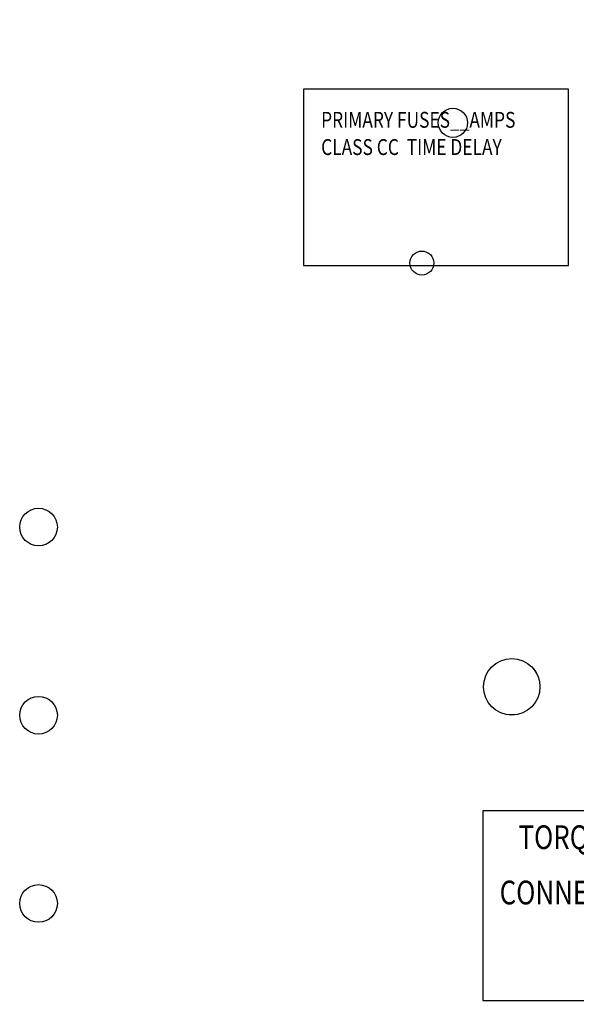
# Model space of a CAD drawing. Units: inches. Extents: x -155 to 43, y -20 to 85.
# Drawn here: x -128 to -124, y 16 to 22 of the extents above; entities that cross this region are included whole.
import ezdxf

# ---------------------------------------------------------------- set-up
doc = ezdxf.new("R2010")
doc.units = ezdxf.units.IN
doc.header["$MEASUREMENT"] = 0
doc.layers.add('balloon', color=7, linetype='Continuous')
doc.dimstyles.new('AM_ANSI', dxfattribs={"dimtxt": 0.12, "dimasz": 0.12, "dimexe": 0.1, "dimexo": 0.05, "dimgap": 0.06, "dimtad": 0, "dimtih": 1, "dimtoh": 1, "dimzin": 7, "dimdsep": 46, "dimtxsty": 'Standard', "dimcen": 0, "dimclrd": 256, "dimclre": 256, "dimclrt": 256, "dimadec": 0, "dimazin": 2, "dimtp": 0.1, "dimtm": 0.1, "dimtfac": 0.71, "dimtofl": 0, "dimtmove": 0, "dimatfit": 3, "dimfxl": 1, "dimtolj": 1, "dimtzin": 7, "dimlwd": -1, "dimlwe": -1, "dimarcsym": 1})

# ---------------------------------------------------------------- blocks, each defined once
blk = doc.blocks.new('*D26')
at = {"layer": 'balloon', "linetype": 'ByBlock', "transparency": 16777216}
for p, q in [((-127.1081, 55.9107), (-111.0378, 55.9107)), ((-111.8378, 54.9507), (-111.8378, 23.3707)), ((-111.8378, -10.1293), (-111.8378, 21.4507)), ((-127.1081, -11.0893), (-111.0378, -11.0893))]:
    blk.add_line(p, q, dxfattribs=at)
at = {"layer": 'balloon', "transparency": 16777216}
for points in [[(-111.9978, 54.9507), (-111.6778, 54.9507), (-111.8378, 55.9107)], [(-111.9978, -10.1293), (-111.6778, -10.1293), (-111.8378, -11.0893)]]:
    blk.add_solid(points, dxfattribs=at)
at = {"layer": 'Defpoints', "color": 0, "transparency": 16777216}
for p in [(-127.5081, 55.9107), (-127.5081, -11.0893), (-111.8378, -11.0893)]:
    blk.add_point(p, dxfattribs=at)
at = {"layer": 'balloon', "color": 7, "lineweight": -3, "transparency": 16777216, "insert": (-111.8378, 22.4107), "char_height": 0.96, "attachment_point": 5}
blk.add_mtext('\\A1;67.00', dxfattribs=at)

msp = doc.modelspace()

# ---------------------------------------------------------------- linework, layer by layer
at = {"layer": 'balloon', "lineweight": -3}
for p, q in [((-124.2398, 21.9459), (-125.9993, 21.9459)), ((-124.2398, 20.7729), (-124.2398, 21.9459)), ((-125.9993, 20.7729), (-124.2398, 20.7729)), ((-124.8094, 17.1525), (-124.8094, 15.8916)), ((-122.918, 17.1525), (-124.8094, 17.1525)), ((-124.8094, 15.8916), (-122.918, 15.8916))]:
    msp.add_line(p, q, dxfattribs=at)
msp.add_lwpolyline([(-124.2398, 21.9459), (-125.9993, 21.9459), (-125.9993, 20.7729), (-124.2398, 20.7729)], close=True, dxfattribs=at)
msp.add_lwpolyline([(-124.2398, 21.9459), (-125.9993, 21.9459), (-125.9993, 20.7729), (-124.2398, 20.7729)], close=True, dxfattribs=at)
for centre, radius in [((-125.0077, 21.7215), 0.097), ((-125.2133, 20.7903), 0.0795), ((-127.7582, 19.0368), 0.125), ((-124.6171, 17.9757), 0.1875), ((-124.617, 17.9761), 0.1875), ((-127.7582, 17.7868), 0.125), ((-127.7582, 16.5368), 0.125)]:
    msp.add_circle(centre, radius, dxfattribs=at)

# ---------------------------------------------------------------- texts
at = {"layer": 'balloon', "lineweight": -3, "width": 0.8}
for s, height, p in [('PRIMARY FUSES__AMPS', 0.105571, (-125.8823, 21.6887)), ('CLASS CC  TIME DELAY', 0.105571, (-125.8823, 21.5077)), ('TORQUE WIRE', 0.157614, (-124.5719, 16.8979)), ('CONNECTIONS T0', 0.157614, (-124.6973, 16.5307))]:
    msp.add_text(s, height=height, dxfattribs=at).set_placement(p)

# ---------------------------------------------------------------- dimensions: what is measured, and where the dimension line sits
at = {"layer": 'balloon', "lineweight": -3}
dim = msp.add_linear_dim(base=(-111.8378, -11.0893), p1=(-127.5081, 55.9107), p2=(-127.5081, -11.0893), angle=90, dimstyle='AM_ANSI', override={"dimscale": 8, "dimclrt": 7}, dxfattribs=at)
dim.commit()
dim.dimension.update_dxf_attribs({"geometry": '*D26', "text_midpoint": (-111.8378, 22.4107), "dimtype": 160})

doc.saveas('drawing.dxf')
